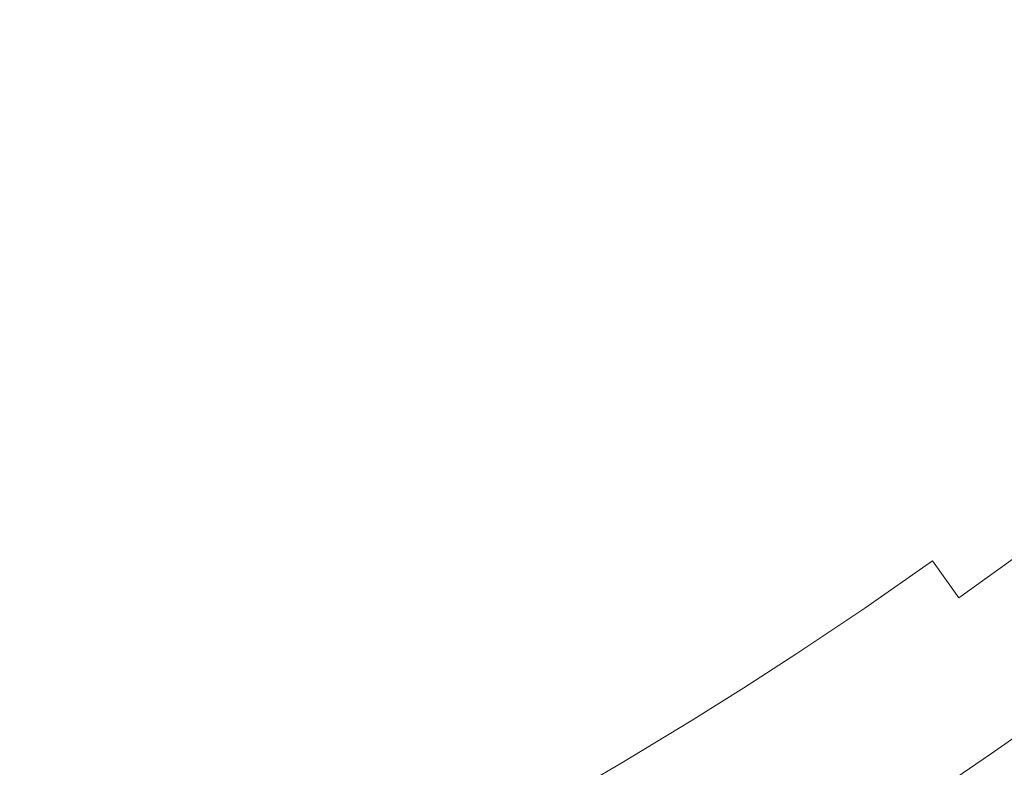
# Model space of a CAD drawing. Extents: x 0 to 1021, y -826 to 0.
# Drawn here: x 652 to 748, y -670 to -597 of the extents above; entities that cross this region are included whole.
import ezdxf

# ---------------------------------------------------------------- set-up
doc = ezdxf.new("R2010")
doc.units = 0
doc.header["$MEASUREMENT"] = 0
doc.layers.add('BRODZIK', color=254, linetype='Continuous')

msp = doc.modelspace()

# ---------------------------------------------------------------- linework, layer by layer
at = {"layer": 'BRODZIK', "lineweight": 0}
for points, invisible_edges in [([(658.744, -575.617, 35.714), (654.339, -593.508, 35.46), (658.447, -599.598, 35.317), (658.744, -575.617, 35.714)], 15), ([(658.447, -599.598, 35.317), (661.127, -585.842, 35.555), (658.744, -575.617, 35.714), (658.447, -599.598, 35.317)], 15), ([(661.127, -585.842, 35.555), (658.447, -599.598, 35.317), (660.335, -606.759, 35.124), (661.127, -585.842, 35.555)], 15), ([(660.335, -606.759, 35.124), (662.841, -597.443, 35.317), (661.127, -585.842, 35.555), (660.335, -606.759, 35.124)], 15), ([(670.922, -585.212, 35.46), (665.805, -589.388, 35.437), (666.81, -603.267, 35.088), (670.922, -585.212, 35.46)], 15), ([(666.81, -603.267, 35.088), (671.543, -599.781, 35.108), (670.922, -585.212, 35.46), (666.81, -603.267, 35.088)], 15), ([(676.261, -590.234, 35.317), (670.922, -585.212, 35.46), (671.543, -599.781, 35.108), (676.261, -590.234, 35.317)], 15), ([(679.484, -596.47, 35.124), (683.658, -597.882, 34.991), (685.641, -592.542, 35.088), (680.471, -587.766, 35.317)], 15), ([(685.641, -592.542, 35.088), (688.331, -602.491, 34.638), (692.583, -599.19, 34.653), (689.997, -588.817, 35.108)], 15), ([(695.464, -590.369, 34.991), (689.997, -588.817, 35.108), (692.583, -599.19, 34.653), (695.464, -590.369, 34.991)], 15), ([(665.805, -589.388, 35.437), (662.841, -597.443, 35.317), (663.989, -608.806, 34.991), (665.805, -589.388, 35.437)], 15), ([(663.989, -608.806, 34.991), (666.81, -603.267, 35.088), (665.805, -589.388, 35.437), (663.989, -608.806, 34.991)], 15), ([(705.686, -594.796, 34.522), (708.471, -600.503, 34.039), (712.944, -594.656, 34.121), (708.167, -589.129, 34.638)], 15), ([(671.543, -599.781, 35.108), (676.346, -602.168, 34.991), (676.261, -590.234, 35.317), (671.543, -599.781, 35.108)], 15), ([(679.484, -596.47, 35.124), (676.261, -590.234, 35.317), (676.346, -602.168, 34.991), (679.484, -596.47, 35.124)], 15), ([(700.981, -592.19, 34.816), (695.464, -590.369, 34.991), (692.583, -599.19, 34.653), (697.493, -599.096, 34.568)], 15), ([(737.582, -595.295, 31.95), (733.515, -590.13, 33.185), (728.446, -594.705, 33.169), (732.04, -599.862, 31.947)], 15), ([(712.944, -594.656, 34.121), (715.737, -600.034, 33.532), (721.507, -596.308, 33.513), (718.816, -591.362, 34.087)], 15), ([(685.641, -592.542, 35.088), (683.658, -597.882, 34.991), (686.046, -606.38, 34.568), (685.641, -592.542, 35.088)], 15), ([(686.046, -606.38, 34.568), (688.331, -602.491, 34.638), (685.641, -592.542, 35.088), (686.046, -606.38, 34.568)], 15), ([(700.981, -592.19, 34.816), (697.493, -599.096, 34.568), (701.887, -599.446, 34.452), (700.981, -592.19, 34.816)], 15), ([(701.887, -599.446, 34.452), (705.686, -594.796, 34.522), (700.981, -592.19, 34.816), (701.887, -599.446, 34.452)], 15), ([(652.27, -609.383, 35.108), (654.339, -593.508, 35.46), (648.747, -597.428, 35.437), (652.27, -609.383, 35.108)], 15), ([(654.339, -593.508, 35.46), (652.27, -609.383, 35.108), (656.354, -612.552, 34.991), (654.339, -593.508, 35.46)], 15), ([(656.354, -612.552, 34.991), (658.447, -599.598, 35.317), (654.339, -593.508, 35.46), (656.354, -612.552, 34.991)], 15), ([(708.471, -600.503, 34.039), (711.915, -603.826, 33.5), (715.737, -600.034, 33.532), (712.944, -594.656, 34.121)], 15), ([(723.688, -600.07, 32.896), (728.446, -594.705, 33.169), (721.507, -596.308, 33.513), (723.688, -600.07, 32.896)], 15), ([(732.04, -599.862, 31.947), (728.446, -594.705, 33.169), (723.688, -600.07, 32.896), (727.748, -603.104, 31.951)], 15), ([(743.56, -594.002, 31.357), (737.582, -595.295, 31.95), (742.826, -598.812, 30.82), (743.56, -594.002, 31.357)], 15), ([(748.151, -596.568, 30.571), (743.56, -594.002, 31.357), (742.826, -598.812, 30.82), (748.151, -596.568, 30.571)], 15), ([(701.887, -599.446, 34.452), (703.754, -604.916, 34.001), (708.471, -600.503, 34.039), (705.686, -594.796, 34.522)], 15), ([(738.569, -602.303, 30.82), (737.582, -595.295, 31.95), (732.04, -599.862, 31.947), (738.569, -602.303, 30.82)], 15), ([(742.826, -598.812, 30.82), (737.582, -595.295, 31.95), (738.569, -602.303, 30.82), (742.826, -598.812, 30.82)], 15), ([(676.346, -602.168, 34.991), (681.136, -604.854, 34.816), (679.484, -596.47, 35.124), (676.346, -602.168, 34.991)], 15), ([(679.484, -596.47, 35.124), (681.136, -604.854, 34.816), (683.658, -597.882, 34.991), (679.484, -596.47, 35.124)], 15), ([(715.737, -600.034, 33.532), (720.939, -604.006, 32.588), (723.688, -600.07, 32.896), (721.507, -596.308, 33.513)], 15), ([(748.199, -602.351, 30.187), (748.151, -596.568, 30.571), (742.826, -598.812, 30.82), (748.199, -602.351, 30.187)], 15), ([(648.747, -597.428, 35.437), (647.166, -612.601, 35.088), (652.27, -609.383, 35.108), (648.747, -597.428, 35.437)], 15), ([(662.841, -597.443, 35.317), (660.335, -606.759, 35.124), (660.359, -616.055, 34.816), (662.841, -597.443, 35.317)], 15), ([(660.359, -616.055, 34.816), (663.989, -608.806, 34.991), (662.841, -597.443, 35.317), (660.359, -616.055, 34.816)], 15), ([(683.658, -597.882, 34.991), (681.136, -604.854, 34.816), (684.009, -610.205, 34.476), (683.658, -597.882, 34.991)], 15), ([(684.009, -610.205, 34.476), (686.046, -606.38, 34.568), (683.658, -597.882, 34.991), (684.009, -610.205, 34.476)], 15), ([(688.331, -602.491, 34.638), (691.776, -609.091, 34.121), (692.583, -599.19, 34.653), (688.331, -602.491, 34.638)], 15), ([(692.583, -599.19, 34.653), (691.776, -609.091, 34.121), (697.765, -606.324, 34.087), (692.583, -599.19, 34.653)], 15), ([(697.493, -599.096, 34.568), (692.583, -599.19, 34.653), (697.765, -606.324, 34.087), (697.493, -599.096, 34.568)], 15), ([(697.493, -599.096, 34.568), (697.765, -606.324, 34.087), (701.887, -599.446, 34.452), (697.493, -599.096, 34.568)], 15), ([(697.765, -606.324, 34.087), (703.754, -604.916, 34.001), (701.887, -599.446, 34.452), (697.765, -606.324, 34.087)], 15), ([(743.898, -605.921, 30.187), (748.199, -602.351, 30.187), (742.826, -598.812, 30.82), (738.569, -602.303, 30.82)], 15), ([(658.447, -599.598, 35.317), (656.354, -612.552, 34.991), (660.359, -616.055, 34.816), (658.447, -599.598, 35.317)], 15), ([(660.359, -616.055, 34.816), (660.335, -606.759, 35.124), (658.447, -599.598, 35.317), (660.359, -616.055, 34.816)], 15), ([(671.543, -599.781, 35.108), (666.81, -603.267, 35.088), (669.025, -612.992, 34.653), (671.543, -599.781, 35.108)], 15), ([(671.543, -599.781, 35.108), (669.025, -612.992, 34.653), (675.149, -611.49, 34.603), (671.543, -599.781, 35.108)], 15), ([(676.346, -602.168, 34.991), (671.543, -599.781, 35.108), (675.149, -611.49, 34.603), (676.346, -602.168, 34.991)], 15), ([(703.754, -604.916, 34.001), (708.916, -609.244, 33.169), (708.471, -600.503, 34.039), (703.754, -604.916, 34.001)], 15), ([(708.471, -600.503, 34.039), (708.916, -609.244, 33.169), (711.915, -603.826, 33.5), (708.471, -600.503, 34.039)], 15), ([(711.915, -603.826, 33.5), (715.605, -607.171, 32.737), (715.737, -600.034, 33.532), (711.915, -603.826, 33.5)], 15), ([(715.737, -600.034, 33.532), (715.605, -607.171, 32.737), (720.939, -604.006, 32.588), (715.737, -600.034, 33.532)], 15), ([(727.748, -603.104, 31.951), (723.688, -600.07, 32.896), (720.939, -604.006, 32.588), (727.748, -603.104, 31.951)], 15), ([(732.823, -606.873, 30.82), (732.04, -599.862, 31.947), (727.748, -603.104, 31.951), (732.823, -606.873, 30.82)], 15), ([(738.569, -602.303, 30.82), (732.04, -599.862, 31.947), (732.823, -606.873, 30.82), (738.569, -602.303, 30.82)], 15), ([(681.136, -604.854, 34.816), (676.346, -602.168, 34.991), (675.149, -611.49, 34.603), (681.136, -604.854, 34.816)], 15), ([(732.823, -606.873, 30.82), (739.545, -609.428, 30.187), (738.569, -602.303, 30.82), (732.823, -606.873, 30.82)], 15), ([(739.545, -609.428, 30.187), (743.898, -605.921, 30.187), (738.569, -602.303, 30.82), (739.545, -609.428, 30.187)], 15), ([(745.712, -611.119, 30.085), (750.088, -607.53, 30.085), (748.199, -602.351, 30.187), (743.898, -605.921, 30.187)], 15), ([(666.81, -603.267, 35.088), (663.989, -608.806, 34.991), (664.68, -618.317, 34.568), (666.81, -603.267, 35.088)], 15), ([(664.68, -618.317, 34.568), (669.025, -612.992, 34.653), (666.81, -603.267, 35.088), (664.68, -618.317, 34.568)], 15), ([(688.331, -602.491, 34.638), (686.046, -606.38, 34.568), (686.602, -614.82, 34.039), (688.331, -602.491, 34.638)], 15), ([(686.602, -614.82, 34.039), (691.776, -609.091, 34.121), (688.331, -602.491, 34.638), (686.602, -614.82, 34.039)], 15), ([(727.748, -603.104, 31.951), (720.939, -604.006, 32.588), (725.089, -608.75, 31.357), (727.748, -603.104, 31.951)], 15), ([(732.823, -606.873, 30.82), (727.748, -603.104, 31.951), (725.089, -608.75, 31.357), (732.823, -606.873, 30.82)], 15), ([(708.916, -609.244, 33.169), (715.605, -607.171, 32.737), (711.915, -603.826, 33.5), (708.916, -609.244, 33.169)], 15), ([(725.089, -608.75, 31.357), (720.939, -604.006, 32.588), (715.605, -607.171, 32.737), (720.703, -612.009, 31.357)], 15), ([(681.136, -604.854, 34.816), (675.149, -611.49, 34.603), (680.678, -612.828, 34.452), (681.136, -604.854, 34.816)], 15), ([(680.678, -612.828, 34.452), (684.009, -610.205, 34.476), (681.136, -604.854, 34.816), (680.678, -612.828, 34.452)], 15), ([(702.456, -610.77, 33.486), (703.754, -604.916, 34.001), (697.765, -606.324, 34.087), (702.456, -610.77, 33.486)], 15), ([(703.754, -604.916, 34.001), (702.456, -610.77, 33.486), (708.916, -609.244, 33.169), (703.754, -604.916, 34.001)], 15), ([(745.712, -611.119, 30.085), (743.898, -605.921, 30.187), (739.545, -609.428, 30.187), (745.712, -611.119, 30.085)], 15), ([(686.046, -606.38, 34.568), (684.009, -610.205, 34.476), (686.602, -614.82, 34.039), (686.046, -606.38, 34.568)], 15), ([(696.381, -613.372, 33.532), (697.765, -606.324, 34.087), (691.776, -609.091, 34.121), (696.381, -613.372, 33.532)], 15), ([(697.765, -606.324, 34.087), (696.381, -613.372, 33.532), (702.456, -610.77, 33.486), (697.765, -606.324, 34.087)], 15), ([(716.174, -611.721, 31.951), (715.605, -607.171, 32.737), (708.916, -609.244, 33.169), (711.805, -614.925, 31.947)], 15), ([(720.703, -612.009, 31.357), (715.605, -607.171, 32.737), (716.174, -611.721, 31.951), (720.703, -612.009, 31.357)], 15), ([(732.823, -606.873, 30.82), (725.089, -608.75, 31.357), (728.031, -612.717, 30.571), (732.823, -606.873, 30.82)], 15), ([(733.669, -614.014, 30.187), (732.823, -606.873, 30.82), (728.031, -612.717, 30.571), (733.669, -614.014, 30.187)], 15), ([(733.669, -614.014, 30.187), (739.545, -609.428, 30.187), (732.823, -606.873, 30.82), (733.669, -614.014, 30.187)], 15), ([(752.244, -613.106, 30.448), (750.088, -607.53, 30.085), (745.712, -611.119, 30.085), (752.244, -613.106, 30.448)], 15), ([(663.989, -608.806, 34.991), (660.359, -616.055, 34.816), (662.08, -622.211, 34.476), (663.989, -608.806, 34.991)], 15), ([(662.08, -622.211, 34.476), (664.68, -618.317, 34.568), (663.989, -608.806, 34.991), (662.08, -622.211, 34.476)], 15), ([(686.602, -614.82, 34.039), (690.631, -617.584, 33.513), (691.776, -609.091, 34.121), (686.602, -614.82, 34.039)], 15), ([(691.776, -609.091, 34.121), (690.631, -617.584, 33.513), (696.381, -613.372, 33.532), (691.776, -609.091, 34.121)], 15), ([(725.089, -608.75, 31.357), (720.703, -612.009, 31.357), (723.588, -616.014, 30.571), (728.031, -612.717, 30.571)], 15), ([(652.27, -609.383, 35.108), (647.166, -612.601, 35.088), (645.811, -624.748, 34.638), (652.27, -609.383, 35.108)], 15), ([(645.811, -624.748, 34.638), (649.162, -622.075, 34.668), (652.27, -609.383, 35.108), (645.811, -624.748, 34.638)], 15), ([(652.27, -609.383, 35.108), (649.162, -622.075, 34.668), (653.532, -622.517, 34.603), (652.27, -609.383, 35.108)], 15), ([(656.354, -612.552, 34.991), (652.27, -609.383, 35.108), (653.532, -622.517, 34.603), (656.354, -612.552, 34.991)], 15), ([(702.456, -610.77, 33.486), (703.886, -614.665, 32.884), (708.916, -609.244, 33.169), (702.456, -610.77, 33.486)], 15), ([(711.805, -614.925, 31.947), (708.916, -609.244, 33.169), (703.886, -614.665, 32.884), (705.848, -618.916, 31.95)], 15), ([(733.669, -614.014, 30.187), (736.818, -618.126, 30.085), (741.292, -614.656, 30.085), (739.545, -609.428, 30.187)], 15), ([(741.292, -614.656, 30.085), (745.712, -611.119, 30.085), (739.545, -609.428, 30.187), (741.292, -614.656, 30.085)], 15), ([(684.009, -610.205, 34.476), (680.678, -612.828, 34.452), (681.444, -618.979, 34.001), (684.009, -610.205, 34.476)], 15), ([(681.444, -618.979, 34.001), (686.602, -614.82, 34.039), (684.009, -610.205, 34.476), (681.444, -618.979, 34.001)], 15), ([(696.381, -613.372, 33.532), (698.47, -619.652, 32.586), (703.886, -614.665, 32.884), (702.456, -610.77, 33.486)], 15), ([(669.025, -612.992, 34.653), (669.556, -621.961, 34.121), (675.633, -619.729, 34.087), (675.149, -611.49, 34.603)], 15), ([(675.633, -619.729, 34.087), (681.444, -618.979, 34.001), (680.678, -612.828, 34.452), (675.149, -611.49, 34.603)], 15), ([(718.095, -617.836, 30.82), (716.174, -611.721, 31.951), (711.805, -614.925, 31.947), (718.095, -617.836, 30.82)], 15), ([(720.703, -612.009, 31.357), (716.174, -611.721, 31.951), (718.095, -617.836, 30.82), (720.703, -612.009, 31.357)], 15), ([(720.703, -612.009, 31.357), (718.095, -617.836, 30.82), (723.588, -616.014, 30.571), (720.703, -612.009, 31.357)], 15), ([(741.292, -614.656, 30.085), (743.295, -620.29, 30.448), (747.798, -616.731, 30.448), (745.712, -611.119, 30.085)], 15), ([(745.712, -611.119, 30.085), (747.798, -616.731, 30.448), (752.244, -613.106, 30.448), (745.712, -611.119, 30.085)], 15), ([(660.359, -616.055, 34.816), (656.354, -612.552, 34.991), (653.532, -622.517, 34.603), (660.359, -616.055, 34.816)], 15), ([(669.025, -612.992, 34.653), (664.68, -618.317, 34.568), (665.111, -626.07, 34.064), (669.025, -612.992, 34.653)], 15), ([(665.111, -626.07, 34.064), (669.556, -621.961, 34.121), (669.025, -612.992, 34.653), (665.111, -626.07, 34.064)], 15), ([(723.588, -616.014, 30.571), (727.707, -618.494, 30.187), (728.031, -612.717, 30.571), (723.588, -616.014, 30.571)], 15), ([(728.031, -612.717, 30.571), (727.707, -618.494, 30.187), (733.669, -614.014, 30.187), (728.031, -612.717, 30.571)], 15), ([(690.631, -617.584, 33.513), (693.227, -623.132, 32.581), (698.47, -619.652, 32.586), (696.381, -613.372, 33.532)], 15), ([(747.798, -616.731, 30.448), (753.009, -620.127, 31.448), (752.244, -613.106, 30.448), (747.798, -616.731, 30.448)], 15), ([(681.444, -618.979, 34.001), (685.549, -624.262, 33.169), (686.602, -614.82, 34.039), (681.444, -618.979, 34.001)], 15), ([(686.602, -614.82, 34.039), (685.549, -624.262, 33.169), (690.631, -617.584, 33.513), (686.602, -614.82, 34.039)], 15), ([(705.848, -618.916, 31.95), (703.886, -614.665, 32.884), (698.47, -619.652, 32.586), (705.848, -618.916, 31.95)], 15), ([(713.581, -620.998, 30.82), (711.805, -614.925, 31.947), (705.848, -618.916, 31.95), (709.017, -624.092, 30.82)], 15), ([(718.095, -617.836, 30.82), (711.805, -614.925, 31.947), (713.581, -620.998, 30.82), (718.095, -617.836, 30.82)], 15), ([(732.302, -621.543, 30.085), (736.818, -618.126, 30.085), (733.669, -614.014, 30.187), (727.707, -618.494, 30.187)], 15), ([(743.295, -620.29, 30.448), (741.292, -614.656, 30.085), (736.818, -618.126, 30.085), (743.295, -620.29, 30.448)], 15), ([(660.359, -616.055, 34.816), (653.532, -622.517, 34.603), (658.482, -624.643, 34.452), (660.359, -616.055, 34.816)], 15), ([(658.482, -624.643, 34.452), (662.08, -622.211, 34.476), (660.359, -616.055, 34.816), (658.482, -624.643, 34.452)], 15), ([(723.183, -621.786, 30.187), (727.707, -618.494, 30.187), (723.588, -616.014, 30.571), (718.095, -617.836, 30.82)], 15), ([(743.295, -620.29, 30.448), (746.937, -624.957, 31.448), (753.009, -620.127, 31.448), (747.798, -616.731, 30.448)], 15), ([(685.549, -624.262, 33.169), (693.227, -623.132, 32.581), (690.631, -617.584, 33.513), (685.549, -624.262, 33.169)], 15), ([(664.68, -618.317, 34.568), (662.08, -622.211, 34.476), (660.862, -630.038, 34.001), (664.68, -618.317, 34.568)], 15), ([(660.862, -630.038, 34.001), (665.111, -626.07, 34.064), (664.68, -618.317, 34.568), (660.862, -630.038, 34.001)], 15), ([(718.611, -625.01, 30.187), (718.095, -617.836, 30.82), (713.581, -620.998, 30.82), (718.611, -625.01, 30.187)], 15), ([(718.095, -617.836, 30.82), (718.611, -625.01, 30.187), (723.183, -621.786, 30.187), (718.095, -617.836, 30.82)], 15), ([(723.183, -621.786, 30.187), (727.731, -624.891, 30.085), (727.707, -618.494, 30.187), (723.183, -621.786, 30.187)], 15), ([(727.707, -618.494, 30.187), (727.731, -624.891, 30.085), (732.302, -621.543, 30.085), (727.707, -618.494, 30.187)], 15), ([(732.302, -621.543, 30.085), (737.219, -624.944, 30.448), (736.818, -618.126, 30.085), (732.302, -621.543, 30.085)], 15), ([(736.818, -618.126, 30.085), (737.219, -624.944, 30.448), (743.295, -620.29, 30.448), (736.818, -618.126, 30.085)], 15), ([(669.556, -621.961, 34.121), (673.121, -627.148, 33.532), (675.633, -619.729, 34.087), (669.556, -621.961, 34.121)], 15), ([(675.633, -619.729, 34.087), (673.121, -627.148, 33.532), (679.238, -625.11, 33.486), (675.633, -619.729, 34.087)], 15), ([(675.633, -619.729, 34.087), (679.238, -625.11, 33.486), (681.444, -618.979, 34.001), (675.633, -619.729, 34.087)], 15), ([(681.444, -618.979, 34.001), (679.238, -625.11, 33.486), (685.549, -624.262, 33.169), (681.444, -618.979, 34.001)], 15), ([(701.181, -625.386, 31.357), (698.47, -619.652, 32.586), (693.227, -623.132, 32.581), (696.562, -628.321, 31.357)], 15), ([(705.848, -618.916, 31.95), (698.47, -619.652, 32.586), (701.181, -625.386, 31.357), (705.848, -618.916, 31.95)], 15), ([(709.017, -624.092, 30.82), (705.848, -618.916, 31.95), (701.181, -625.386, 31.357), (709.017, -624.092, 30.82)], 15), ([(737.219, -624.944, 30.448), (740.774, -629.675, 31.448), (746.937, -624.957, 31.448), (743.295, -620.29, 30.448)], 15), ([(756.735, -624.727, 33.259), (753.009, -620.127, 31.448), (746.937, -624.957, 31.448), (750.579, -629.623, 33.259)], 15), ([(712.446, -629.217, 30.187), (718.611, -625.01, 30.187), (713.581, -620.998, 30.82), (709.017, -624.092, 30.82)], 15), ([(731.056, -629.488, 30.448), (737.219, -624.944, 30.448), (732.302, -621.543, 30.085), (727.731, -624.891, 30.085)], 15), ([(649.162, -622.075, 34.668), (649.527, -631.787, 34.121), (653.532, -622.517, 34.603), (649.162, -622.075, 34.668)], 15), ([(649.527, -631.787, 34.121), (655.338, -631.618, 34.039), (653.532, -622.517, 34.603), (649.527, -631.787, 34.121)], 15), ([(655.338, -631.618, 34.039), (658.482, -624.643, 34.452), (653.532, -622.517, 34.603), (655.338, -631.618, 34.039)], 15), ([(662.08, -622.211, 34.476), (658.482, -624.643, 34.452), (660.862, -630.038, 34.001), (662.08, -622.211, 34.476)], 15), ([(669.556, -621.961, 34.121), (665.111, -626.07, 34.064), (666.997, -630.985, 33.513), (669.556, -621.961, 34.121)], 15), ([(669.556, -621.961, 34.121), (666.997, -630.985, 33.513), (673.121, -627.148, 33.532), (669.556, -621.961, 34.121)], 15), ([(718.611, -625.01, 30.187), (721.569, -629.262, 30.085), (727.731, -624.891, 30.085), (723.183, -621.786, 30.187)], 15), ([(690.611, -628.613, 31.95), (693.227, -623.132, 32.581), (685.549, -624.262, 33.169), (690.611, -628.613, 31.95)], 15), ([(696.562, -628.321, 31.357), (693.227, -623.132, 32.581), (690.611, -628.613, 31.95), (696.562, -628.321, 31.357)], 15), ([(679.238, -625.11, 33.486), (679.96, -629.435, 32.884), (685.549, -624.262, 33.169), (679.238, -625.11, 33.486)], 15), ([(684.426, -632.349, 31.947), (685.549, -624.262, 33.169), (679.96, -629.435, 32.884), (684.426, -632.349, 31.947)], 15), ([(690.611, -628.613, 31.95), (685.549, -624.262, 33.169), (684.426, -632.349, 31.947), (690.611, -628.613, 31.95)], 15), ([(709.017, -624.092, 30.82), (701.181, -625.386, 31.357), (703.801, -629.577, 30.571), (709.017, -624.092, 30.82)], 15), ([(706.202, -633.313, 30.187), (712.446, -629.217, 30.187), (709.017, -624.092, 30.82), (703.801, -629.577, 30.571)], 15), ([(658.482, -624.643, 34.452), (655.338, -631.618, 34.039), (660.862, -630.038, 34.001), (658.482, -624.643, 34.452)], 15), ([(673.121, -627.148, 33.532), (673.732, -632.215, 32.907), (679.96, -629.435, 32.884), (679.238, -625.11, 33.486)], 15), ([(701.181, -625.386, 31.357), (696.562, -628.321, 31.357), (699.12, -632.547, 30.571), (703.801, -629.577, 30.571)], 15), ([(712.446, -629.217, 30.187), (715.326, -633.523, 30.085), (721.569, -629.262, 30.085), (718.611, -625.01, 30.187)], 15), ([(721.569, -629.262, 30.085), (724.809, -633.919, 30.448), (731.056, -629.488, 30.448), (727.731, -624.891, 30.085)], 15), ([(731.056, -629.488, 30.448), (734.526, -634.284, 31.448), (740.774, -629.675, 31.448), (737.219, -624.944, 30.448)], 15), ([(750.579, -629.623, 33.259), (746.937, -624.957, 31.448), (740.774, -629.675, 31.448), (745.904, -633.226, 33.259)], 15), ([(665.111, -626.07, 34.064), (660.862, -630.038, 34.001), (660.949, -635.415, 33.465), (665.111, -626.07, 34.064)], 15), ([(660.949, -635.415, 33.465), (666.997, -630.985, 33.513), (665.111, -626.07, 34.064), (660.949, -635.415, 33.465)], 15), ([(666.997, -630.985, 33.513), (668.494, -636.698, 32.661), (673.732, -632.215, 32.907), (673.121, -627.148, 33.532)], 15), ([(696.562, -628.321, 31.357), (690.611, -628.613, 31.95), (693.501, -633.967, 30.82), (696.562, -628.321, 31.357)], 15), ([(699.12, -632.547, 30.571), (696.562, -628.321, 31.357), (693.501, -633.967, 30.82), (699.12, -632.547, 30.571)], 15), ([(693.501, -633.967, 30.82), (690.611, -628.613, 31.95), (684.426, -632.349, 31.947), (687.164, -637.72, 30.82)], 15), ([(706.202, -633.313, 30.187), (709.002, -637.671, 30.085), (715.326, -633.523, 30.085), (712.446, -629.217, 30.187)], 15), ([(715.326, -633.523, 30.085), (718.481, -638.237, 30.448), (724.809, -633.919, 30.448), (721.569, -629.262, 30.085)], 15), ([(655.338, -631.618, 34.039), (654.957, -637.738, 33.486), (660.949, -635.415, 33.465), (660.862, -630.038, 34.001)], 15), ([(677.638, -634.326, 32.262), (679.96, -629.435, 32.884), (673.732, -632.215, 32.907), (677.638, -634.326, 32.262)], 15), ([(684.426, -632.349, 31.947), (679.96, -629.435, 32.884), (677.638, -634.326, 32.262), (684.426, -632.349, 31.947)], 15), ([(699.88, -637.294, 30.187), (706.202, -633.313, 30.187), (703.801, -629.577, 30.571), (699.12, -632.547, 30.571)], 15), ([(729.786, -637.668, 31.448), (734.526, -634.284, 31.448), (731.056, -629.488, 30.448), (724.809, -633.919, 30.448)], 15), ([(741.175, -636.759, 33.259), (740.774, -629.675, 31.448), (734.526, -634.284, 31.448), (741.175, -636.759, 33.259)], 15), ([(745.904, -633.226, 33.259), (740.774, -629.675, 31.448), (741.175, -636.759, 33.259), (745.904, -633.226, 33.259)], 15), ([(750.914, -636.533, 36.06), (750.579, -629.623, 33.259), (745.904, -633.226, 33.259), (750.914, -636.533, 36.06)], 15), ([(660.949, -635.415, 33.465), (661.205, -639.695, 32.874), (668.494, -636.698, 32.661), (666.997, -630.985, 33.513)], 15), ([(649.527, -631.787, 34.121), (648.83, -639.208, 33.532), (654.957, -637.738, 33.486), (655.338, -631.618, 34.039)], 15), ([(672.889, -636.772, 32.268), (673.732, -632.215, 32.907), (668.494, -636.698, 32.661), (672.889, -636.772, 32.268)], 15), ([(677.638, -634.326, 32.262), (673.732, -632.215, 32.907), (672.889, -636.772, 32.268), (677.638, -634.326, 32.262)], 15), ([(684.426, -632.349, 31.947), (677.638, -634.326, 32.262), (679.272, -638.51, 31.356), (684.426, -632.349, 31.947)], 15), ([(687.164, -637.72, 30.82), (684.426, -632.349, 31.947), (679.272, -638.51, 31.356), (687.164, -637.72, 30.82)], 15), ([(693.501, -633.967, 30.82), (699.88, -637.294, 30.187), (699.12, -632.547, 30.571), (693.501, -633.967, 30.82)], 15), ([(687.164, -637.72, 30.82), (693.484, -641.163, 30.187), (693.501, -633.967, 30.82), (687.164, -637.72, 30.82)], 15), ([(693.484, -641.163, 30.187), (699.88, -637.294, 30.187), (693.501, -633.967, 30.82), (693.484, -641.163, 30.187)], 15), ([(699.88, -637.294, 30.187), (704.211, -640.71, 30.085), (709.002, -637.671, 30.085), (706.202, -633.313, 30.187)], 15), ([(709.002, -637.671, 30.085), (713.683, -641.406, 30.448), (718.481, -638.237, 30.448), (715.326, -633.523, 30.085)], 15), ([(718.481, -638.237, 30.448), (724.992, -640.983, 31.448), (724.809, -633.919, 30.448), (718.481, -638.237, 30.448)], 15), ([(724.992, -640.983, 31.448), (729.786, -637.668, 31.448), (724.809, -633.919, 30.448), (724.992, -640.983, 31.448)], 15), ([(750.914, -636.533, 36.06), (745.904, -633.226, 33.259), (741.175, -636.759, 33.259), (746.145, -640.141, 36.06)], 15), ([(679.272, -638.51, 31.356), (677.638, -634.326, 32.262), (672.889, -636.772, 32.268), (672.845, -641.987, 31.357)], 15), ([(734.795, -641.373, 33.259), (734.526, -634.284, 31.448), (729.786, -637.668, 31.448), (734.795, -641.373, 33.259)], 15), ([(734.526, -634.284, 31.448), (734.795, -641.373, 33.259), (741.175, -636.759, 33.259), (734.526, -634.284, 31.448)], 15), ([(654.957, -637.738, 33.486), (654.938, -642.442, 32.884), (661.205, -639.695, 32.874), (660.949, -635.415, 33.465)], 15), ([(668.494, -636.698, 32.661), (661.205, -639.695, 32.874), (663.727, -643.514, 31.948), (668.494, -636.698, 32.661)], 15), ([(667.984, -644.558, 31.355), (668.494, -636.698, 32.661), (663.727, -643.514, 31.948), (667.984, -644.558, 31.355)], 15), ([(672.845, -641.987, 31.357), (668.494, -636.698, 32.661), (667.984, -644.558, 31.355), (672.845, -641.987, 31.357)], 15), ([(672.845, -641.987, 31.357), (672.889, -636.772, 32.268), (668.494, -636.698, 32.661), (672.845, -641.987, 31.357)], 15), ([(741.319, -643.677, 36.06), (741.175, -636.759, 33.259), (734.795, -641.373, 33.259), (741.319, -643.677, 36.06)], 15), ([(746.145, -640.141, 36.06), (741.175, -636.759, 33.259), (741.319, -643.677, 36.06), (746.145, -640.141, 36.06)], 15), ([(754.064, -640.647, 40.026), (750.914, -636.533, 36.06), (746.145, -640.141, 36.06), (747.614, -645.494, 40.026)], 15), ([(648.83, -639.208, 33.532), (648.572, -644.704, 32.907), (654.938, -642.442, 32.884), (654.957, -637.738, 33.486)], 15), ([(687.164, -637.72, 30.82), (679.272, -638.51, 31.356), (681.592, -642.867, 30.571), (687.164, -637.72, 30.82)], 15), ([(687.012, -644.915, 30.187), (687.164, -637.72, 30.82), (681.592, -642.867, 30.571), (687.012, -644.915, 30.187)], 15), ([(687.012, -644.915, 30.187), (693.484, -641.163, 30.187), (687.164, -637.72, 30.82), (687.012, -644.915, 30.187)], 15), ([(693.484, -641.163, 30.187), (699.371, -643.677, 30.085), (699.88, -637.294, 30.187), (693.484, -641.163, 30.187)], 15), ([(699.88, -637.294, 30.187), (699.371, -643.677, 30.085), (704.211, -640.71, 30.085), (699.88, -637.294, 30.187)], 15), ([(704.211, -640.71, 30.085), (708.836, -644.502, 30.448), (709.002, -637.671, 30.085), (704.211, -640.71, 30.085)], 15), ([(708.836, -644.502, 30.448), (713.683, -641.406, 30.448), (709.002, -637.671, 30.085), (708.836, -644.502, 30.448)], 15), ([(734.795, -641.373, 33.259), (729.786, -637.668, 31.448), (724.992, -640.983, 31.448), (728.328, -645.872, 33.259)], 15), ([(681.592, -642.867, 30.571), (679.272, -638.51, 31.356), (672.845, -641.987, 31.357), (675.084, -646.404, 30.571)], 15), ([(713.683, -641.406, 30.448), (715.272, -647.422, 31.448), (720.158, -644.238, 31.448), (718.481, -638.237, 30.448)], 15), ([(720.158, -644.238, 31.448), (724.992, -640.983, 31.448), (718.481, -638.237, 30.448), (720.158, -644.238, 31.448)], 15), ([(658.867, -645.931, 31.947), (661.205, -639.695, 32.874), (654.938, -642.442, 32.884), (658.867, -645.931, 31.947)], 15), ([(663.727, -643.514, 31.948), (661.205, -639.695, 32.874), (658.867, -645.931, 31.947), (663.727, -643.514, 31.948)], 15), ([(702.306, -648.53, 30.448), (708.836, -644.502, 30.448), (704.211, -640.71, 30.085), (699.371, -643.677, 30.085)], 15), ([(747.614, -645.494, 40.026), (746.145, -640.141, 36.06), (741.319, -643.677, 36.06), (747.614, -645.494, 40.026)], 15), ([(754.064, -640.647, 40.026), (747.614, -645.494, 40.026), (750.25, -649.067, 45.332), (756.765, -644.171, 45.332)], 11), ([(687.012, -644.915, 30.187), (692.855, -647.535, 30.085), (693.484, -641.163, 30.187), (687.012, -644.915, 30.187)], 15), ([(693.484, -641.163, 30.187), (692.855, -647.535, 30.085), (699.371, -643.677, 30.085), (693.484, -641.163, 30.187)], 15), ([(715.272, -647.422, 31.448), (713.683, -641.406, 30.448), (708.836, -644.502, 30.448), (715.272, -647.422, 31.448)], 15), ([(728.328, -645.872, 33.259), (724.992, -640.983, 31.448), (720.158, -644.238, 31.448), (721.78, -650.255, 33.259)], 15), ([(734.795, -641.373, 33.259), (728.328, -645.872, 33.259), (734.813, -648.293, 36.06), (734.795, -641.373, 33.259)], 15), ([(741.319, -643.677, 36.06), (734.795, -641.373, 33.259), (734.813, -648.293, 36.06), (741.319, -643.677, 36.06)], 15), ([(652.016, -647.342, 32.262), (654.938, -642.442, 32.884), (648.572, -644.704, 32.907), (652.016, -647.342, 32.262)], 15), ([(658.867, -645.931, 31.947), (654.938, -642.442, 32.884), (652.016, -647.342, 32.262), (658.867, -645.931, 31.947)], 15), ([(675.084, -646.404, 30.571), (672.845, -641.987, 31.357), (667.984, -644.558, 31.355), (670.158, -648.983, 30.571)], 15), ([(658.867, -645.931, 31.947), (664.421, -649.94, 30.82), (663.727, -643.514, 31.948), (658.867, -645.931, 31.947)], 15), ([(667.984, -644.558, 31.355), (663.727, -643.514, 31.948), (664.421, -649.94, 30.82), (667.984, -644.558, 31.355)], 15), ([(675.084, -646.404, 30.571), (680.466, -648.55, 30.187), (681.592, -642.867, 30.571), (675.084, -646.404, 30.571)], 15), ([(680.466, -648.55, 30.187), (687.012, -644.915, 30.187), (681.592, -642.867, 30.571), (680.466, -648.55, 30.187)], 15), ([(692.855, -647.535, 30.085), (695.699, -652.444, 30.448), (702.306, -648.53, 30.448), (699.371, -643.677, 30.085)], 15), ([(741.319, -643.677, 36.06), (734.813, -648.293, 36.06), (741.076, -650.225, 40.026), (741.319, -643.677, 36.06)], 15), ([(741.319, -643.677, 36.06), (741.076, -650.225, 40.026), (747.614, -645.494, 40.026), (741.319, -643.677, 36.06)], 15), ([(652.016, -647.342, 32.262), (648.572, -644.704, 32.907), (644.548, -648.586, 32.585), (652.016, -647.342, 32.262)], 15), ([(667.984, -644.558, 31.355), (664.421, -649.94, 30.82), (670.158, -648.983, 30.571), (667.984, -644.558, 31.355)], 15), ([(708.69, -651.568, 31.448), (708.836, -644.502, 30.448), (702.306, -648.53, 30.448), (708.69, -651.568, 31.448)], 15), ([(708.69, -651.568, 31.448), (715.272, -647.422, 31.448), (708.836, -644.502, 30.448), (708.69, -651.568, 31.448)], 15), ([(720.158, -644.238, 31.448), (715.272, -647.422, 31.448), (721.78, -650.255, 33.259), (720.158, -644.238, 31.448)], 15), ([(686.262, -651.276, 30.085), (687.012, -644.915, 30.187), (680.466, -648.55, 30.187), (686.262, -651.276, 30.085)], 15), ([(687.012, -644.915, 30.187), (686.262, -651.276, 30.085), (692.855, -647.535, 30.085), (687.012, -644.915, 30.187)], 15), ([(750.25, -649.067, 45.332), (747.614, -645.494, 40.026), (741.076, -650.225, 40.026), (743.644, -653.846, 45.332)], 3), ([(658.867, -645.931, 31.947), (652.016, -647.342, 32.262), (653.174, -651.766, 31.356), (658.867, -645.931, 31.947)], 15), ([(659.441, -652.374, 30.82), (658.867, -645.931, 31.947), (653.174, -651.766, 31.356), (659.441, -652.374, 30.82)], 15), ([(664.421, -649.94, 30.82), (658.867, -645.931, 31.947), (659.441, -652.374, 30.82), (664.421, -649.94, 30.82)], 15), ([(673.85, -652.067, 30.187), (675.084, -646.404, 30.571), (670.158, -648.983, 30.571), (673.85, -652.067, 30.187)], 15), ([(675.084, -646.404, 30.571), (673.85, -652.067, 30.187), (680.466, -648.55, 30.187), (675.084, -646.404, 30.571)], 15), ([(728.219, -652.794, 36.06), (728.328, -645.872, 33.259), (721.78, -650.255, 33.259), (728.219, -652.794, 36.06)], 15), ([(728.328, -645.872, 33.259), (728.219, -652.794, 36.06), (734.813, -648.293, 36.06), (728.328, -645.872, 33.259)], 15), ([(644.548, -648.586, 32.585), (646.483, -654.768, 31.357), (653.174, -651.766, 31.356), (652.016, -647.342, 32.262)], 15), ([(686.262, -651.276, 30.085), (689.017, -656.236, 30.448), (695.699, -652.444, 30.448), (692.855, -647.535, 30.085)], 15), ([(715.272, -647.422, 31.448), (708.69, -651.568, 31.448), (715.146, -654.519, 33.259), (715.272, -647.422, 31.448)], 15), ([(721.78, -650.255, 33.259), (715.272, -647.422, 31.448), (715.146, -654.519, 33.259), (721.78, -650.255, 33.259)], 15), ([(673.85, -652.067, 30.187), (676.238, -656.663, 30.085), (681.273, -654.007, 30.085), (680.466, -648.55, 30.187)], 15), ([(680.466, -648.55, 30.187), (681.273, -654.007, 30.085), (686.262, -651.276, 30.085), (680.466, -648.55, 30.187)], 15), ([(702.028, -655.595, 31.448), (702.306, -648.53, 30.448), (695.699, -652.444, 30.448), (702.028, -655.595, 31.448)], 15), ([(702.306, -648.53, 30.448), (702.028, -655.595, 31.448), (708.69, -651.568, 31.448), (702.306, -648.53, 30.448)], 15), ([(734.813, -648.293, 36.06), (728.219, -652.794, 36.06), (734.446, -654.837, 40.026), (734.813, -648.293, 36.06)], 15), ([(741.076, -650.225, 40.026), (734.813, -648.293, 36.06), (734.446, -654.837, 40.026), (741.076, -650.225, 40.026)], 15), ([(667.163, -655.463, 30.187), (673.85, -652.067, 30.187), (670.158, -648.983, 30.571), (664.421, -649.94, 30.82)], 15), ([(745.643, -656.661, 52.155), (752.299, -651.846, 52.155), (750.25, -649.067, 45.332), (743.644, -653.846, 45.332)], 15), ([(660.408, -658.739, 30.187), (667.163, -655.463, 30.187), (664.421, -649.94, 30.82), (659.441, -652.374, 30.82)], 15), ([(721.54, -657.175, 36.06), (721.78, -650.255, 33.259), (715.146, -654.519, 33.259), (721.54, -657.175, 36.06)], 15), ([(728.219, -652.794, 36.06), (721.78, -650.255, 33.259), (721.54, -657.175, 36.06), (728.219, -652.794, 36.06)], 15), ([(743.644, -653.846, 45.332), (741.076, -650.225, 40.026), (734.446, -654.837, 40.026), (736.948, -658.505, 45.332)], 13), ([(681.273, -654.007, 30.085), (682.259, -659.907, 30.448), (689.017, -656.236, 30.448), (686.262, -651.276, 30.085)], 15), ([(655.143, -656.3, 30.571), (653.174, -651.766, 31.356), (646.483, -654.768, 31.357), (648.363, -659.357, 30.571)], 15), ([(659.441, -652.374, 30.82), (653.174, -651.766, 31.356), (655.143, -656.3, 30.571), (659.441, -652.374, 30.82)], 15), ([(655.143, -656.3, 30.571), (660.408, -658.739, 30.187), (659.441, -652.374, 30.82), (655.143, -656.3, 30.571)], 15), ([(667.163, -655.463, 30.187), (669.466, -660.103, 30.085), (676.238, -656.663, 30.085), (673.85, -652.067, 30.187)], 15), ([(708.431, -658.664, 33.259), (708.69, -651.568, 31.448), (702.028, -655.595, 31.448), (708.431, -658.664, 33.259)], 15), ([(715.146, -654.519, 33.259), (708.69, -651.568, 31.448), (708.431, -658.664, 33.259), (715.146, -654.519, 33.259)], 15), ([(745.643, -656.661, 52.155), (747.146, -658.78, 60.12), (753.84, -653.936, 60.12), (752.299, -651.846, 52.155)], 15), ([(689.017, -656.236, 30.448), (691.89, -661.411, 31.448), (696.984, -658.542, 31.448), (695.699, -652.444, 30.448)], 15), ([(695.699, -652.444, 30.448), (696.984, -658.542, 31.448), (702.028, -655.595, 31.448), (695.699, -652.444, 30.448)], 15), ([(728.219, -652.794, 36.06), (721.54, -657.175, 36.06), (727.73, -659.33, 40.026), (728.219, -652.794, 36.06)], 15), ([(734.446, -654.837, 40.026), (728.219, -652.794, 36.06), (727.73, -659.33, 40.026), (734.446, -654.837, 40.026)], 15), ([(682.259, -659.907, 30.448), (681.273, -654.007, 30.085), (676.238, -656.663, 30.085), (682.259, -659.907, 30.448)], 15), ([(736.948, -658.505, 45.332), (738.896, -661.358, 52.155), (745.643, -656.661, 52.155), (743.644, -653.846, 45.332)], 15), ([(749.922, -659.105, 68.863), (754.952, -655.444, 68.863), (753.84, -653.936, 60.12), (747.146, -658.78, 60.12)], 15), ([(715.146, -654.519, 33.259), (708.431, -658.664, 33.259), (714.779, -661.433, 36.06), (715.146, -654.519, 33.259)], 15), ([(715.146, -654.519, 33.259), (714.779, -661.433, 36.06), (721.54, -657.175, 36.06), (715.146, -654.519, 33.259)], 15), ([(736.948, -658.505, 45.332), (734.446, -654.837, 40.026), (727.73, -659.33, 40.026), (731.872, -661.924, 45.332)], 13), ([(660.408, -658.739, 30.187), (662.624, -663.421, 30.085), (669.466, -660.103, 30.085), (667.163, -655.463, 30.187)], 15), ([(682.259, -659.907, 30.448), (685.038, -665.135, 31.448), (691.89, -661.411, 31.448), (689.017, -656.236, 30.448)], 15), ([(701.638, -662.686, 33.259), (702.028, -655.595, 31.448), (696.984, -658.542, 31.448), (701.638, -662.686, 33.259)], 15), ([(702.028, -655.595, 31.448), (701.638, -662.686, 33.259), (708.431, -658.664, 33.259), (702.028, -655.595, 31.448)], 15), ([(648.363, -659.357, 30.571), (653.585, -661.892, 30.187), (655.143, -656.3, 30.571), (648.363, -659.357, 30.571)], 15), ([(653.585, -661.892, 30.187), (660.408, -658.739, 30.187), (655.143, -656.3, 30.571), (653.585, -661.892, 30.187)], 15), ([(669.466, -660.103, 30.085), (675.431, -663.457, 30.448), (676.238, -656.663, 30.085), (669.466, -660.103, 30.085)], 15), ([(676.238, -656.663, 30.085), (675.431, -663.457, 30.448), (682.259, -659.907, 30.448), (676.238, -656.663, 30.085)], 15), ([(722.64, -662.623, 40.026), (721.54, -657.175, 36.06), (714.779, -661.433, 36.06), (717.499, -665.843, 40.026)], 15), ([(721.54, -657.175, 36.06), (722.64, -662.623, 40.026), (727.73, -659.33, 40.026), (721.54, -657.175, 36.06)], 15), ([(742.066, -662.336, 60.12), (747.146, -658.78, 60.12), (745.643, -656.661, 52.155), (738.896, -661.358, 52.155)], 15), ([(655.714, -666.614, 30.085), (662.624, -663.421, 30.085), (660.408, -658.739, 30.187), (653.585, -661.892, 30.187)], 15), ([(696.984, -658.542, 31.448), (691.89, -661.411, 31.448), (694.766, -666.586, 33.259), (701.638, -662.686, 33.259)], 15), ([(707.935, -665.572, 36.06), (708.431, -658.664, 33.259), (701.638, -662.686, 33.259), (707.935, -665.572, 36.06)], 15), ([(708.431, -658.664, 33.259), (707.935, -665.572, 36.06), (714.779, -661.433, 36.06), (708.431, -658.664, 33.259)], 15), ([(733.78, -664.801, 52.155), (738.896, -661.358, 52.155), (736.948, -658.505, 45.332), (731.872, -661.924, 45.332)], 15), ([(744.833, -662.694, 68.863), (747.146, -658.78, 60.12), (742.066, -662.336, 60.12), (744.833, -662.694, 68.863)], 15), ([(747.146, -658.78, 60.12), (744.833, -662.694, 68.863), (749.922, -659.105, 68.863), (747.146, -658.78, 60.12)], 15), ([(744.833, -662.694, 68.863), (748.968, -661.35, 78.002), (749.922, -659.105, 68.863), (744.833, -662.694, 68.863)], 15), ([(646.697, -664.92, 30.187), (653.585, -661.892, 30.187), (648.363, -659.357, 30.571), (646.697, -664.92, 30.187)], 15), ([(675.431, -663.457, 30.448), (678.11, -668.734, 31.448), (685.038, -665.135, 31.448), (682.259, -659.907, 30.448)], 15), ([(727.73, -659.33, 40.026), (722.64, -662.623, 40.026), (726.742, -665.266, 45.332), (727.73, -659.33, 40.026)], 14), ([(731.872, -661.924, 45.332), (727.73, -659.33, 40.026), (726.742, -665.266, 45.332), (731.872, -661.924, 45.332)], 15), ([(668.529, -666.881, 30.448), (669.466, -660.103, 30.085), (662.624, -663.421, 30.085), (668.529, -666.881, 30.448)], 15), ([(668.529, -666.881, 30.448), (675.431, -663.457, 30.448), (669.466, -660.103, 30.085), (668.529, -666.881, 30.448)], 15), ([(646.697, -664.92, 30.187), (648.737, -669.682, 30.085), (655.714, -666.614, 30.085), (653.585, -661.892, 30.187)], 15), ([(694.766, -666.586, 33.259), (691.89, -661.411, 31.448), (685.038, -665.135, 31.448), (687.816, -670.362, 33.259)], 15), ([(717.499, -665.843, 40.026), (714.779, -661.433, 36.06), (707.935, -665.572, 36.06), (710.574, -670.029, 40.026)], 15), ([(728.609, -668.17, 52.155), (733.78, -664.801, 52.155), (731.872, -661.924, 45.332), (726.742, -665.266, 45.332)], 15), ([(733.78, -664.801, 52.155), (736.933, -665.818, 60.12), (738.896, -661.358, 52.155), (733.78, -664.801, 52.155)], 15), ([(738.896, -661.358, 52.155), (736.933, -665.818, 60.12), (742.066, -662.336, 60.12), (738.896, -661.358, 52.155)], 15), ([(749.439, -662.015, 87.174), (748.968, -661.35, 78.002), (742.135, -666.105, 78.002), (742.595, -666.779, 87.174)], 15), ([(742.135, -666.105, 78.002), (748.968, -661.35, 78.002), (744.833, -662.694, 68.863), (742.135, -666.105, 78.002)], 15), ([(749.719, -662.408, 96.003), (749.439, -662.015, 87.174), (742.595, -666.779, 87.174), (742.866, -667.177, 96.003)], 15), ([(748.682, -664.56, 121.025), (752.094, -662.139, 121.025), (751.864, -661.819, 116.731), (746.738, -665.431, 116.731)], 15), ([(751.864, -661.819, 116.731), (750.004, -662.808, 111.153), (746.738, -665.431, 116.731), (751.864, -661.819, 116.731)], 15), ([(701.011, -669.586, 36.06), (701.638, -662.686, 33.259), (694.766, -666.586, 33.259), (701.011, -669.586, 36.06)], 15), ([(701.638, -662.686, 33.259), (701.011, -669.586, 36.06), (707.935, -665.572, 36.06), (701.638, -662.686, 33.259)], 15), ([(726.742, -665.266, 45.332), (722.64, -662.623, 40.026), (717.499, -665.843, 40.026), (719.831, -669.62, 45.332)], 13), ([(736.933, -665.818, 60.12), (737.973, -667.375, 68.863), (744.833, -662.694, 68.863), (742.066, -662.336, 60.12)], 15), ([(742.135, -666.105, 78.002), (744.833, -662.694, 68.863), (737.973, -667.375, 68.863), (742.135, -666.105, 78.002)], 15), ([(749.719, -662.408, 96.003), (742.866, -667.177, 96.003), (743.026, -667.408, 104.12), (749.882, -662.637, 104.12)], 15), ([(750.004, -662.808, 111.153), (749.882, -662.637, 104.12), (743.026, -667.408, 104.12), (743.144, -667.582, 111.153)], 15), ([(746.738, -665.431, 116.731), (750.004, -662.808, 111.153), (743.144, -667.582, 111.153), (746.738, -665.431, 116.731)], 15), ([(658.046, -671.785, 30.448), (663.31, -669.374, 30.448), (662.624, -663.421, 30.085), (655.714, -666.614, 30.085)], 15), ([(662.624, -663.421, 30.085), (663.31, -669.374, 30.448), (668.529, -666.881, 30.448), (662.624, -663.421, 30.085)], 15), ([(668.529, -666.881, 30.448), (671.11, -672.209, 31.448), (678.11, -668.734, 31.448), (675.431, -663.457, 30.448)], 15), ([(730.014, -670.356, 60.12), (736.933, -665.818, 60.12), (733.78, -664.801, 52.155), (728.609, -668.17, 52.155)], 15), ([(745.579, -667.432, 124.212), (749.017, -665.039, 124.212), (748.682, -664.56, 121.025), (745.246, -666.951, 121.025)], 15), ([(748.682, -664.56, 121.025), (746.738, -665.431, 116.731), (745.246, -666.951, 121.025), (748.682, -664.56, 121.025)], 15), ([(685.038, -665.135, 31.448), (678.11, -668.734, 31.448), (680.791, -674.012, 33.259), (687.816, -670.362, 33.259)], 15), ([(707.935, -665.572, 36.06), (701.011, -669.586, 36.06), (703.567, -674.091, 40.026), (710.574, -670.029, 40.026)], 11), ([(717.499, -665.843, 40.026), (710.574, -670.029, 40.026), (712.836, -673.849, 45.332), (719.831, -669.62, 45.332)], 14), ([(719.831, -669.62, 45.332), (721.645, -672.559, 52.155), (728.609, -668.17, 52.155), (726.742, -665.266, 45.332)], 15), ([(736.933, -665.818, 60.12), (730.014, -670.356, 60.12), (731.026, -671.93, 68.863), (737.973, -667.375, 68.863)], 15), ([(741.569, -668.985, 116.731), (741.79, -669.31, 121.025), (745.246, -666.951, 121.025), (746.738, -665.431, 116.731)], 15), ([(743.144, -667.582, 111.153), (741.569, -668.985, 116.731), (746.738, -665.431, 116.731), (743.144, -667.582, 111.153)], 15), ([(749.499, -665.723, 126.469), (749.017, -665.039, 124.212), (745.579, -667.432, 124.212), (746.053, -668.122, 126.469)], 15), ([(750.162, -666.669, 127.966), (749.499, -665.723, 126.469), (746.053, -668.122, 126.469), (746.709, -669.075, 127.966)], 15), ([(650.972, -674.896, 30.448), (658.046, -671.785, 30.448), (655.714, -666.614, 30.085), (648.737, -669.682, 30.085)], 15), ([(694.009, -673.475, 36.06), (694.766, -666.586, 33.259), (687.816, -670.362, 33.259), (694.009, -673.475, 36.06)], 15), ([(694.766, -666.586, 33.259), (694.009, -673.475, 36.06), (701.011, -669.586, 36.06), (694.766, -666.586, 33.259)], 15), ([(742.595, -666.779, 87.174), (742.135, -666.105, 78.002), (736.955, -669.595, 78.002), (735.658, -671.418, 87.174)], 15), ([(742.866, -667.177, 96.003), (742.595, -666.779, 87.174), (735.658, -671.418, 87.174), (735.924, -671.821, 96.003)], 15), ([(736.955, -669.595, 78.002), (742.135, -666.105, 78.002), (737.973, -667.375, 68.863), (736.955, -669.595, 78.002)], 15), ([(747.582, -670.34, 128.88), (751.049, -667.929, 128.88), (750.162, -666.669, 127.966), (746.709, -669.075, 127.966)], 11), ([(663.31, -669.374, 30.448), (664.041, -675.557, 31.448), (671.11, -672.209, 31.448), (668.529, -666.881, 30.448)], 15), ([(731.718, -673.006, 78.002), (736.955, -669.595, 78.002), (737.973, -667.375, 68.863), (731.026, -671.93, 68.863)], 15), ([(742.866, -667.177, 96.003), (735.924, -671.821, 96.003), (736.079, -672.056, 104.12), (743.026, -667.408, 104.12)], 15), ([(743.144, -667.582, 111.153), (743.026, -667.408, 104.12), (736.079, -672.056, 104.12), (736.193, -672.232, 111.153)], 15), ([(736.193, -672.232, 111.153), (736.341, -672.458, 116.731), (741.569, -668.985, 116.731), (743.144, -667.582, 111.153)], 15), ([(741.79, -669.31, 121.025), (742.115, -669.795, 124.212), (745.579, -667.432, 124.212), (745.246, -666.951, 121.025)], 15), ([(742.115, -669.795, 124.212), (742.584, -670.489, 126.469), (746.053, -668.122, 126.469), (745.579, -667.432, 124.212)], 15), ([(680.791, -674.012, 33.259), (678.11, -668.734, 31.448), (671.11, -672.209, 31.448), (673.694, -677.536, 33.259)], 15), ([(723.009, -674.769, 60.12), (730.014, -670.356, 60.12), (728.609, -668.17, 52.155), (721.645, -672.559, 52.155)], 15), ([(742.584, -670.489, 126.469), (743.232, -671.447, 127.966), (746.709, -669.075, 127.966), (746.053, -668.122, 126.469)], 15), ([(752.908, -670.576, 129.52), (751.049, -667.929, 128.88), (747.582, -670.34, 128.88), (749.418, -673.006, 129.52)], 15), ([(664.041, -675.557, 31.448), (663.31, -669.374, 30.448), (658.046, -671.785, 30.448), (664.041, -675.557, 31.448)], 15), ([(703.567, -674.091, 40.026), (701.011, -669.586, 36.06), (694.009, -673.475, 36.06), (696.481, -678.027, 40.026)], 7), ([(714.595, -676.821, 52.155), (721.645, -672.559, 52.155), (719.831, -669.62, 45.332), (712.836, -673.849, 45.332)], 15), ([(735.658, -671.418, 87.174), (736.955, -669.595, 78.002), (731.718, -673.006, 78.002), (735.658, -671.418, 87.174)], 15), ([(741.569, -668.985, 116.731), (736.341, -672.458, 116.731), (738.308, -671.639, 121.025), (741.79, -669.31, 121.025)], 15), ([(738.308, -671.639, 121.025), (738.63, -672.126, 124.212), (742.115, -669.795, 124.212), (741.79, -669.31, 121.025)], 15), ([(746.709, -669.075, 127.966), (743.232, -671.447, 127.966), (744.093, -672.72, 128.88), (747.582, -670.34, 128.88)], 14), ([(710.574, -670.029, 40.026), (703.567, -674.091, 40.026), (705.76, -677.952, 45.332), (712.836, -673.849, 45.332)], 15), ([(723.009, -674.769, 60.12), (723.992, -676.363, 68.863), (731.026, -671.93, 68.863), (730.014, -670.356, 60.12)], 15), ([(742.115, -669.795, 124.212), (738.63, -672.126, 124.212), (739.094, -672.823, 126.469), (742.584, -670.489, 126.469)], 15), ([(744.093, -672.72, 128.88), (745.904, -675.403, 129.52), (749.418, -673.006, 129.52), (747.582, -670.34, 128.88)], 15)]:
    msp.add_3dface(points, dxfattribs=dict(at, invisible_edges=invisible_edges))

doc.saveas('drawing.dxf')
